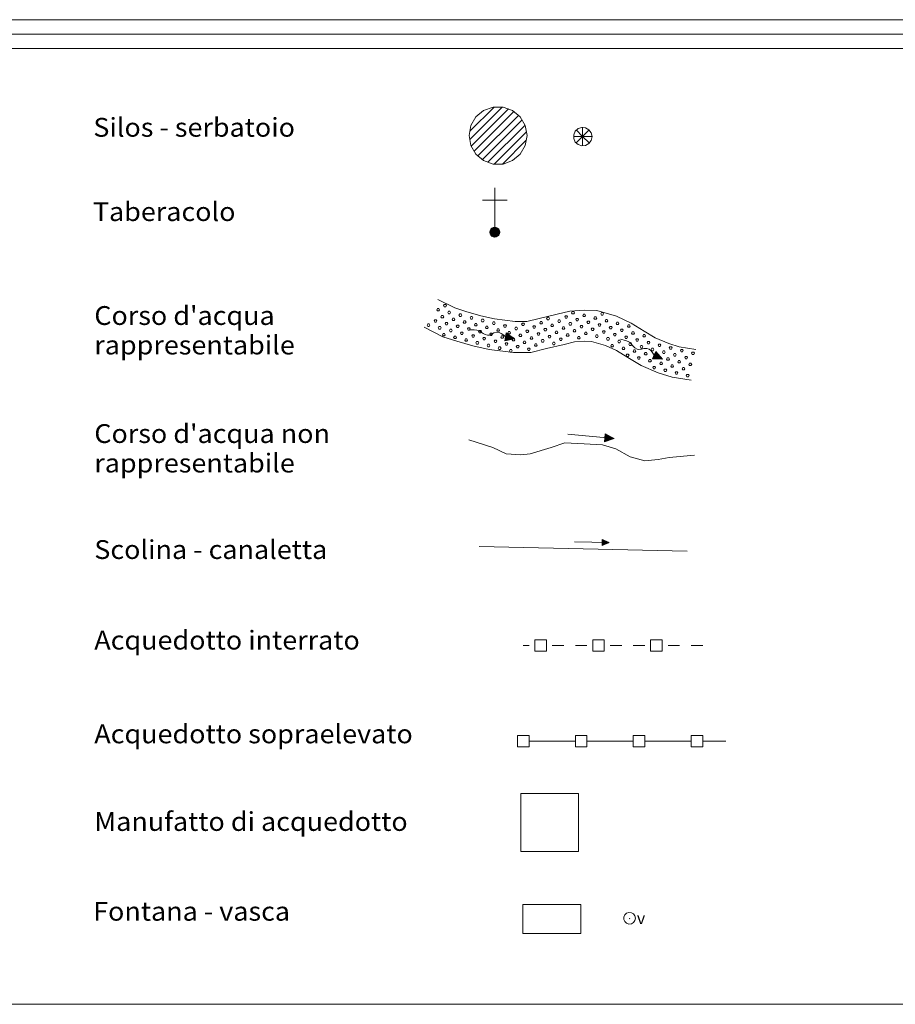
# Model space of a CAD drawing. Extents: x 2583148 to 2587972, y 4502367 to 4505825.
# Drawn here: x 2584589 to 2584967, y 4502367 to 4502792 of the extents above; entities that cross this region are included whole.
import ezdxf

# ---------------------------------------------------------------- set-up
doc = ezdxf.new("R2010")
doc.units = 0
doc.header["$LTSCALE"] = 5
doc.header["$MEASUREMENT"] = 0
doc.linetypes.add('307', pattern=[5, -1, 1, -1, 1, -1])
for name, color, linetype in [('21800000', 2, 'Continuous'), ('21810000', 1, 'Continuous'), ('21900000', 1, 'Continuous'), ('30100000', 4, 'Continuous'), ('30110000', 2, 'Continuous'), ('30200000', 1, 'Continuous'), ('30210000', 2, 'Continuous'), ('30300000', 1, 'Continuous'), ('30310000', 2, 'Continuous'), ('30700000', 1, '307'), ('30800000', 1, 'Continuous'), ('30900000', 2, 'Continuous'), ('31000000', 2, 'Continuous'), ('31010000', 1, 'Continuous'), ('A0180000', 2, 'Continuous'), ('C1', 1, 'Continuous'), ('C2180000', 1, 'Continuous'), ('C301A000', 16, 'Continuous'), ('C4', 8, 'Continuous')]:
    doc.layers.add(name, color=color, linetype=linetype)
doc.styles.add('SIMPLEX', font='simplex.shx', dxfattribs={"width": 1.05})
doc.styles.get("Standard").update_dxf_attribs({"font": 'romans.shx'})

msp = doc.modelspace()

# ---------------------------------------------------------------- linework, layer by layer
at = {"layer": '21800000', "linetype": 'Continuous', "lineweight": 0, "flags": 128}
msp.add_lwpolyline([(2584783.47, 4502742), (2584784.22, 4502746.28), (2584786.39, 4502750.03), (2584789.72, 4502752.82), (2584793.8, 4502754.31), (2584798.14, 4502754.31), (2584802.22, 4502752.82), (2584805.54, 4502750.03), (2584807.71, 4502746.28), (2584808.47, 4502742), (2584807.71, 4502737.72), (2584805.54, 4502733.96), (2584802.22, 4502731.18), (2584798.14, 4502729.69), (2584793.8, 4502729.69), (2584789.72, 4502731.18), (2584786.39, 4502733.96), (2584784.22, 4502737.72)], close=True, dxfattribs=at)
at = {"layer": '21810000', "linetype": 'Continuous', "lineweight": 0, "flags": 128}
for points in [[(2584836.5, 4502741.55), (2584836.16, 4502743.17), (2584835.18, 4502744.52), (2584833.74, 4502745.34), (2584832.09, 4502745.52), (2584830.51, 4502745), (2584829.27, 4502743.89), (2584828.6, 4502742.37), (2584828.6, 4502740.71), (2584829.27, 4502739.19), (2584830.51, 4502738.09), (2584832.09, 4502737.57), (2584833.74, 4502737.75), (2584835.18, 4502738.57), (2584836.16, 4502739.92), (2584836.5, 4502741.55)], [(2584832.47, 4502741.61), (2584829.64, 4502744.43)], [(2584832.47, 4502741.61), (2584832.47, 4502745.61)], [(2584832.47, 4502741.61), (2584835.29, 4502744.43)], [(2584832.47, 4502741.61), (2584828.47, 4502741.61)], [(2584832.47, 4502741.61), (2584829.64, 4502738.78)], [(2584832.47, 4502741.61), (2584835.29, 4502738.78)], [(2584832.47, 4502741.61), (2584832.47, 4502737.6)], [(2584832.47, 4502741.61), (2584836.47, 4502741.61)]]:
    msp.add_lwpolyline(points, dxfattribs=at)
at = {"layer": '21900000', "linetype": 'Continuous', "lineweight": 0, "flags": 128}
for points in [[(2584794.52, 4502698.16), (2584794.52, 4502719.49)], [(2584789.19, 4502714.16), (2584794.52, 4502714.16)], [(2584794.52, 4502714.16), (2584799.85, 4502714.16)], [(2584796.65, 4502700.29), (2584796.55, 4502700.95), (2584796.25, 4502701.55), (2584795.78, 4502702.02), (2584795.18, 4502702.32), (2584794.52, 4502702.43), (2584793.86, 4502702.32), (2584793.26, 4502702.02), (2584792.79, 4502701.55), (2584792.49, 4502700.95), (2584792.39, 4502700.29), (2584792.49, 4502699.63), (2584792.79, 4502699.03), (2584793.26, 4502698.57), (2584793.86, 4502698.27), (2584794.52, 4502698.16), (2584795.18, 4502698.27), (2584795.78, 4502698.57), (2584796.25, 4502699.03), (2584796.55, 4502699.63), (2584796.65, 4502700.29)], [(2584792.39, 4502700.29), (2584794.52, 4502700.29), (2584796.01, 4502698.81), (2584795.78, 4502702.02), (2584793.26, 4502698.57), (2584793.26, 4502702.02), (2584794.52, 4502700.29), (2584795.33, 4502698.34), (2584793.86, 4502698.27), (2584793.86, 4502702.32), (2584795.18, 4502702.32), (2584795.47, 4502698.41), (2584796.25, 4502701.55), (2584792.79, 4502701.55), (2584792.79, 4502699.03), (2584796.25, 4502699.03), (2584796.44, 4502701.16), (2584792.49, 4502700.95), (2584795.18, 4502698.27), (2584793.03, 4502698.81), (2584794.33, 4502702.32), (2584796.25, 4502699.03), (2584795.05, 4502700.29), (2584796.08, 4502701.71), (2584794.63, 4502701.8), (2584793.47, 4502698.46), (2584792.49, 4502699.63), (2584793.06, 4502701.81), (2584795.33, 4502698.34), (2584795.46, 4502702.18), (2584793.54, 4502702.16), (2584794.52, 4502700.6), (2584795.78, 4502698.57), (2584792.57, 4502699.94), (2584796.58, 4502699.82), (2584792.43, 4502700.56), (2584796.59, 4502700.71), (2584793.68, 4502698.36), (2584795.18, 4502702.32), (2584794.32, 4502698.19), (2584796.25, 4502701.55)], [(2584792.72, 4502699.36), (2584796.46, 4502699.46), (2584793.7, 4502702.16), (2584793.12, 4502699.05), (2584794.55, 4502699.42), (2584795.88, 4502700.91), (2584792.91, 4502701.23), (2584795.33, 4502698.34), (2584796.55, 4502700.95), (2584796.55, 4502699.63), (2584794.7, 4502702.32), (2584792.79, 4502699.03), (2584792.62, 4502701.2), (2584794.32, 4502698.19), (2584796.44, 4502701.16), (2584794.87, 4502698.21), (2584792.91, 4502701.23)], [(2584796.65, 4502700.29), (2584794.52, 4502700.29)]]:
    msp.add_lwpolyline(points, dxfattribs=at)
at = {"layer": '30100000', "linetype": 'Continuous', "lineweight": 0, "flags": 128}
for points in [[(2584770.02, 4502671.22), (2584777.26, 4502667.59), (2584782.09, 4502666), (2584788.47, 4502664.18), (2584794.39, 4502662.82), (2584803.39, 4502661.69), (2584808.44, 4502661.69), (2584813.71, 4502663.05), (2584821.4, 4502664.86), (2584826.88, 4502666.23), (2584833.25, 4502666.68), (2584838.52, 4502666.46), (2584847.08, 4502663.96), (2584853.45, 4502661.01), (2584858.95, 4502657.61), (2584863.77, 4502654.66), (2584869.7, 4502652.17), (2584874.1, 4502650.81), (2584881.34, 4502649.68)], [(2584764.02, 4502659.25), (2584772.14, 4502655.18), (2584778.17, 4502653.19), (2584785.13, 4502651.21), (2584792.05, 4502649.62), (2584802.55, 4502648.3), (2584810.14, 4502648.3), (2584816.93, 4502650.05), (2584824.55, 4502651.85), (2584828.99, 4502652.96), (2584833.44, 4502653.27), (2584836.33, 4502653.15), (2584842.37, 4502651.38), (2584847.09, 4502649.2), (2584851.92, 4502646.2), (2584857.65, 4502642.7), (2584865.12, 4502639.57), (2584871.07, 4502637.73), (2584879.26, 4502636.45)]]:
    msp.add_lwpolyline(points, dxfattribs=at)
at = {"layer": '30110000', "linetype": 'Continuous', "lineweight": 0, "flags": 128}
for points in [[(2584803.11, 4502654.3), (2584799.27, 4502655.07), (2584798.04, 4502656.07), (2584797.34, 4502656.61), (2584796.42, 4502657.01), (2584795.38, 4502657.09), (2584794.15, 4502656.79), (2584793.28, 4502656.19), (2584792.26, 4502655.81), (2584791.43, 4502655.77), (2584790.37, 4502656.1), (2584789.46, 4502656.55), (2584788.65, 4502657.19), (2584787.83, 4502657.74), (2584786.86, 4502658.05), (2584785.7, 4502658.11), (2584783.47, 4502658.11)], [(2584799.51, 4502656.78), (2584798.85, 4502653.34)], [(2584799.51, 4502656.78), (2584803.11, 4502654.3), (2584798.85, 4502653.34)], [(2584798.88, 4502653.46), (2584803.11, 4502654.3), (2584798.9, 4502653.61), (2584803, 4502654.28), (2584798.93, 4502653.76), (2584803, 4502654.28), (2584798.96, 4502653.92), (2584802.81, 4502654.35), (2584798.99, 4502654.06), (2584802.55, 4502654.4), (2584799.01, 4502654.19), (2584802.3, 4502654.45), (2584799.04, 4502654.35), (2584802.03, 4502654.5), (2584799.08, 4502654.53), (2584801.71, 4502654.56), (2584799.11, 4502654.68), (2584801.32, 4502654.63), (2584799.13, 4502654.8), (2584800.73, 4502654.74), (2584799.16, 4502654.95), (2584798.98, 4502653.34), (2584799.31, 4502655.01), (2584799.1, 4502653.37), (2584799.46, 4502654.98), (2584799.23, 4502653.4), (2584799.57, 4502654.96), (2584799.35, 4502653.43), (2584799.69, 4502654.94), (2584799.5, 4502653.46), (2584799.81, 4502654.86), (2584799.65, 4502653.5), (2584799.92, 4502654.85), (2584799.79, 4502653.53), (2584800.03, 4502654.83), (2584799.92, 4502653.56), (2584800.14, 4502654.82), (2584800.04, 4502653.59), (2584800.29, 4502654.8), (2584800.17, 4502653.62), (2584800.4, 4502654.79), (2584800.31, 4502653.65), (2584800.53, 4502654.77), (2584800.44, 4502653.68), (2584800.73, 4502654.74), (2584800.59, 4502653.8), (2584800.84, 4502654.67), (2584800.73, 4502653.75), (2584801, 4502654.65), (2584800.9, 4502653.79), (2584801.16, 4502654.64), (2584801.12, 4502653.91), (2584801.32, 4502654.63), (2584801.26, 4502653.94), (2584801.47, 4502654.57), (2584801.44, 4502653.97), (2584801.61, 4502654.56), (2584801.58, 4502654), (2584801.71, 4502654.56), (2584801.73, 4502654.03), (2584801.88, 4502654.5), (2584802.04, 4502654.12), (2584802.03, 4502654.5), (2584802.22, 4502654.15), (2584802.3, 4502654.45), (2584802.43, 4502654.19), (2584802.96, 4502654.4), (2584802.39, 4502654.27), (2584802.96, 4502654.4), (2584802.94, 4502654.33), (2584802.39, 4502654.27), (2584801.79, 4502654.22)], [(2584799.49, 4502656.63), (2584803.11, 4502654.3), (2584799.46, 4502656.48), (2584803.01, 4502654.35), (2584799.43, 4502656.33), (2584803.01, 4502654.35), (2584799.4, 4502656.17), (2584802.81, 4502654.35), (2584799.37, 4502656.04), (2584802.55, 4502654.4), (2584799.34, 4502655.9), (2584802.3, 4502654.45), (2584799.31, 4502655.74), (2584802.03, 4502654.51), (2584799.28, 4502655.56), (2584801.71, 4502654.57), (2584799.25, 4502655.42), (2584801.33, 4502654.64), (2584799.23, 4502655.29), (2584800.73, 4502654.76), (2584799.2, 4502655.15), (2584799.62, 4502656.7), (2584799.32, 4502655.03), (2584799.73, 4502656.63), (2584799.47, 4502655), (2584799.83, 4502656.56), (2584799.58, 4502654.98), (2584799.94, 4502656.48), (2584799.7, 4502654.96), (2584800.07, 4502656.39), (2584799.84, 4502654.98), (2584800.19, 4502656.31), (2584799.94, 4502654.96), (2584800.31, 4502656.23), (2584800.05, 4502654.93), (2584800.43, 4502656.15), (2584800.16, 4502654.9), (2584800.52, 4502656.08), (2584800.3, 4502654.87), (2584800.63, 4502656), (2584800.41, 4502654.84), (2584800.75, 4502655.93), (2584800.54, 4502654.81), (2584800.86, 4502655.85), (2584800.73, 4502654.76), (2584800.95, 4502655.68), (2584800.86, 4502654.78), (2584801.1, 4502655.68), (2584801.02, 4502654.74), (2584801.25, 4502655.58), (2584801.17, 4502654.69), (2584801.41, 4502655.39), (2584801.33, 4502654.64), (2584801.53, 4502655.31), (2584801.48, 4502654.65), (2584801.68, 4502655.21), (2584801.61, 4502654.6), (2584801.8, 4502655.13), (2584801.71, 4502654.57), (2584801.93, 4502655.05), (2584801.89, 4502654.56), (2584802.18, 4502654.85), (2584802.03, 4502654.51), (2584802.34, 4502654.76), (2584802.3, 4502654.45), (2584802.52, 4502654.64), (2584802.93, 4502654.25), (2584802.46, 4502654.59), (2584802.93, 4502654.25), (2584802.94, 4502654.33), (2584802.46, 4502654.59), (2584801.92, 4502654.85)], [(2584866.93, 4502645.51), (2584863.4, 4502647.21), (2584862.46, 4502648.48), (2584861.91, 4502649.18), (2584861.11, 4502649.78), (2584860.12, 4502650.12), (2584858.86, 4502650.13), (2584857.86, 4502649.76), (2584856.78, 4502649.64), (2584855.98, 4502649.81), (2584855.03, 4502650.39), (2584854.25, 4502651.04), (2584853.62, 4502651.86), (2584852.97, 4502652.6), (2584852.1, 4502653.14), (2584850.99, 4502653.49), (2584848.83, 4502654.03)], [(2584864.06, 4502648.8), (2584862.57, 4502645.63)], [(2584864.06, 4502648.8), (2584866.93, 4502645.51), (2584862.57, 4502645.63)], [(2584862.63, 4502645.74), (2584866.93, 4502645.51), (2584862.68, 4502645.88), (2584866.82, 4502645.52), (2584862.75, 4502646.02), (2584866.82, 4502645.52), (2584862.82, 4502646.17), (2584866.65, 4502645.64), (2584862.88, 4502646.29), (2584866.41, 4502645.75), (2584862.93, 4502646.42), (2584866.19, 4502645.86), (2584863, 4502646.57), (2584865.93, 4502645.98), (2584863.08, 4502646.73), (2584865.64, 4502646.11), (2584863.14, 4502646.86), (2584865.28, 4502646.28), (2584863.2, 4502646.98), (2584864.73, 4502646.53), (2584863.26, 4502647.11), (2584862.69, 4502645.6), (2584863.43, 4502647.13), (2584862.82, 4502645.6), (2584863.56, 4502647.07), (2584862.95, 4502645.6), (2584863.67, 4502647.02), (2584863.07, 4502645.6), (2584863.78, 4502646.98), (2584863.23, 4502645.59), (2584863.88, 4502646.87), (2584863.38, 4502645.59), (2584863.98, 4502646.83), (2584863.52, 4502645.59), (2584864.08, 4502646.79), (2584863.67, 4502645.59), (2584864.19, 4502646.75), (2584863.79, 4502645.58), (2584864.32, 4502646.69), (2584863.92, 4502645.58), (2584864.43, 4502646.65), (2584864.06, 4502645.58), (2584864.55, 4502646.6), (2584864.19, 4502645.58), (2584864.73, 4502646.53), (2584864.37, 4502645.65), (2584864.82, 4502646.43), (2584864.49, 4502645.57), (2584864.98, 4502646.38), (2584864.67, 4502645.56), (2584865.13, 4502646.33), (2584864.91, 4502645.62), (2584865.28, 4502646.28), (2584865.06, 4502645.62), (2584865.41, 4502646.18), (2584865.23, 4502645.61), (2584865.54, 4502646.14), (2584865.38, 4502645.6), (2584865.64, 4502646.11), (2584865.53, 4502645.59), (2584865.79, 4502646.01), (2584865.85, 4502645.61), (2584865.93, 4502645.98), (2584866.04, 4502645.59), (2584866.19, 4502645.86), (2584866.25, 4502645.57), (2584866.81, 4502645.65), (2584866.23, 4502645.66), (2584866.81, 4502645.65), (2584866.78, 4502645.59), (2584866.23, 4502645.66), (2584865.64, 4502645.76)], [(2584863.99, 4502648.66), (2584866.93, 4502645.51), (2584863.93, 4502648.53), (2584866.85, 4502645.6), (2584863.86, 4502648.39), (2584866.85, 4502645.6), (2584863.79, 4502648.24), (2584866.65, 4502645.64), (2584863.73, 4502648.12), (2584866.41, 4502645.76), (2584863.68, 4502648), (2584866.19, 4502645.86), (2584863.61, 4502647.85), (2584865.93, 4502645.98), (2584863.53, 4502647.68), (2584865.64, 4502646.12), (2584863.47, 4502647.55), (2584865.29, 4502646.29), (2584863.41, 4502647.43), (2584864.74, 4502646.54), (2584863.35, 4502647.3), (2584864.14, 4502648.7), (2584863.44, 4502647.16), (2584864.23, 4502648.61), (2584863.57, 4502647.09), (2584864.31, 4502648.51), (2584863.68, 4502647.04), (2584864.4, 4502648.41), (2584863.79, 4502646.99), (2584864.5, 4502648.29), (2584863.93, 4502646.98), (2584864.6, 4502648.18), (2584864.02, 4502646.93), (2584864.69, 4502648.08), (2584864.12, 4502646.88), (2584864.78, 4502647.97), (2584864.22, 4502646.83), (2584864.86, 4502647.87), (2584864.35, 4502646.75), (2584864.95, 4502647.78), (2584864.45, 4502646.7), (2584865.04, 4502647.67), (2584864.56, 4502646.64), (2584865.13, 4502647.57), (2584864.74, 4502646.54), (2584865.18, 4502647.39), (2584864.87, 4502646.54), (2584865.33, 4502647.35), (2584865.01, 4502646.45), (2584865.44, 4502647.21), (2584865.15, 4502646.38), (2584865.55, 4502646.99), (2584865.29, 4502646.29), (2584865.65, 4502646.88), (2584865.44, 4502646.25), (2584865.77, 4502646.75), (2584865.56, 4502646.18), (2584865.87, 4502646.65), (2584865.64, 4502646.12), (2584865.98, 4502646.54), (2584865.81, 4502646.07), (2584866.17, 4502646.28), (2584865.93, 4502645.98), (2584866.3, 4502646.15), (2584866.19, 4502645.86), (2584866.45, 4502645.99), (2584866.75, 4502645.52), (2584866.37, 4502645.95), (2584866.75, 4502645.52), (2584866.78, 4502645.59), (2584866.37, 4502645.95), (2584865.91, 4502646.35)]]:
    msp.add_lwpolyline(points, dxfattribs=at)
at = {"layer": '30200000', "linetype": 'Continuous', "lineweight": 0, "flags": 128}
msp.add_lwpolyline([(2584783.31, 4502610.65), (2584793.64, 4502607.32), (2584799.45, 4502604.64), (2584805.82, 4502604.14), (2584809.78, 4502604.64), (2584818.81, 4502607.32), (2584824.71, 4502609.31), (2584833.11, 4502608.97), (2584841.01, 4502608.47), (2584846.83, 4502606.8), (2584853.04, 4502603.31), (2584859.25, 4502601.64), (2584865.06, 4502602.14), (2584869.74, 4502602.96), (2584880.79, 4502603.98)], dxfattribs=at)
at = {"layer": '30210000', "linetype": 'Continuous', "lineweight": 0, "flags": 128}
for points in [[(2584846, 4502611.19), (2584826.09, 4502613.06)], [(2584842.18, 4502613.31), (2584841.85, 4502609.82)], [(2584842.18, 4502613.31), (2584846, 4502611.19), (2584841.85, 4502609.82)], [(2584841.87, 4502609.95), (2584846, 4502611.19), (2584841.88, 4502610.1), (2584845.89, 4502611.16), (2584841.89, 4502610.24), (2584845.89, 4502611.16), (2584841.91, 4502610.41), (2584845.7, 4502611.22), (2584841.92, 4502610.55), (2584845.43, 4502611.24), (2584841.93, 4502610.68), (2584845.18, 4502611.26), (2584841.95, 4502610.85), (2584844.9, 4502611.29), (2584841.97, 4502611.03), (2584844.58, 4502611.31), (2584841.98, 4502611.18), (2584844.19, 4502611.35), (2584841.99, 4502611.3), (2584843.59, 4502611.4), (2584842.01, 4502611.45), (2584841.98, 4502609.83), (2584842.15, 4502611.53), (2584842.1, 4502609.88), (2584842.3, 4502611.51), (2584842.23, 4502609.92), (2584842.42, 4502611.5), (2584842.34, 4502609.96), (2584842.54, 4502611.49), (2584842.49, 4502610.01), (2584842.67, 4502611.43), (2584842.63, 4502610.06), (2584842.77, 4502611.43), (2584842.77, 4502610.1), (2584842.89, 4502611.42), (2584842.9, 4502610.15), (2584843, 4502611.42), (2584843.02, 4502610.19), (2584843.15, 4502611.41), (2584843.14, 4502610.23), (2584843.26, 4502611.41), (2584843.28, 4502610.28), (2584843.39, 4502611.4), (2584843.4, 4502610.32), (2584843.59, 4502611.4), (2584843.54, 4502610.45), (2584843.7, 4502611.34), (2584843.69, 4502610.41), (2584843.87, 4502611.34), (2584843.85, 4502610.47), (2584844.03, 4502611.34), (2584844.06, 4502610.61), (2584844.19, 4502611.35), (2584844.2, 4502610.65), (2584844.34, 4502611.3), (2584844.37, 4502610.7), (2584844.48, 4502611.31), (2584844.51, 4502610.74), (2584844.58, 4502611.31), (2584844.66, 4502610.79), (2584844.76, 4502611.27), (2584844.95, 4502610.91), (2584844.9, 4502611.29), (2584845.13, 4502610.96), (2584845.18, 4502611.26), (2584845.34, 4502611.02), (2584845.84, 4502611.27), (2584845.29, 4502611.09), (2584845.84, 4502611.27), (2584845.83, 4502611.21), (2584845.29, 4502611.09), (2584844.7, 4502610.98)], [(2584842.17, 4502613.16), (2584846, 4502611.19), (2584842.15, 4502613.01), (2584845.9, 4502611.24), (2584842.14, 4502612.86), (2584845.9, 4502611.24), (2584842.12, 4502612.69), (2584845.7, 4502611.22), (2584842.11, 4502612.55), (2584845.43, 4502611.24), (2584842.1, 4502612.42), (2584845.18, 4502611.27), (2584842.08, 4502612.26), (2584844.9, 4502611.29), (2584842.06, 4502612.07), (2584844.58, 4502611.32), (2584842.05, 4502611.93), (2584844.19, 4502611.36), (2584842.04, 4502611.8), (2584843.59, 4502611.42), (2584842.03, 4502611.65), (2584842.3, 4502613.25), (2584842.16, 4502611.55), (2584842.41, 4502613.18), (2584842.31, 4502611.54), (2584842.52, 4502613.12), (2584842.42, 4502611.53), (2584842.63, 4502613.05), (2584842.54, 4502611.51), (2584842.77, 4502612.98), (2584842.68, 4502611.55), (2584842.9, 4502612.91), (2584842.78, 4502611.54), (2584843.03, 4502612.84), (2584842.9, 4502611.52), (2584843.15, 4502612.77), (2584843.01, 4502611.51), (2584843.25, 4502612.71), (2584843.15, 4502611.48), (2584843.37, 4502612.65), (2584843.26, 4502611.47), (2584843.49, 4502612.58), (2584843.39, 4502611.44), (2584843.61, 4502612.51), (2584843.59, 4502611.42), (2584843.72, 4502612.36), (2584843.71, 4502611.45), (2584843.87, 4502612.37), (2584843.88, 4502611.42), (2584844.02, 4502612.28), (2584844.03, 4502611.39), (2584844.2, 4502612.11), (2584844.19, 4502611.36), (2584844.33, 4502612.04), (2584844.35, 4502611.38), (2584844.49, 4502611.96), (2584844.48, 4502611.35), (2584844.62, 4502611.9), (2584844.58, 4502611.32), (2584844.75, 4502611.83), (2584844.76, 4502611.33), (2584845.02, 4502611.65), (2584844.9, 4502611.29), (2584845.19, 4502611.57), (2584845.18, 4502611.27), (2584845.38, 4502611.48), (2584845.83, 4502611.13), (2584845.32, 4502611.41), (2584845.83, 4502611.13), (2584845.83, 4502611.21), (2584845.32, 4502611.41), (2584844.76, 4502611.63)]]:
    msp.add_lwpolyline(points, dxfattribs=at)
at = {"layer": '30300000', "linetype": 'Continuous', "lineweight": 0, "flags": 128}
msp.add_lwpolyline([(2584787.83, 4502564.64), (2584877.57, 4502562.63)], dxfattribs=at)
at = {"layer": '30310000', "linetype": 'Continuous', "lineweight": 0, "flags": 128}
for points in [[(2584843.91, 4502566.28), (2584828.91, 4502566.65)], [(2584840.94, 4502567.67), (2584840.88, 4502565.04)], [(2584840.94, 4502567.67), (2584843.91, 4502566.28), (2584840.88, 4502565.04)], [(2584840.89, 4502565.14), (2584843.91, 4502566.28), (2584840.88, 4502565.25), (2584843.83, 4502566.25), (2584840.88, 4502565.36), (2584843.83, 4502566.25), (2584840.89, 4502565.49), (2584843.68, 4502566.29), (2584840.89, 4502565.59), (2584843.48, 4502566.29), (2584840.89, 4502565.69), (2584843.29, 4502566.29), (2584840.9, 4502565.82), (2584843.08, 4502566.3), (2584840.9, 4502565.95), (2584842.84, 4502566.3), (2584840.9, 4502566.06), (2584842.55, 4502566.31), (2584840.9, 4502566.16), (2584842.09, 4502566.31), (2584840.91, 4502566.27), (2584840.97, 4502565.06), (2584841.01, 4502566.33), (2584841.06, 4502565.1), (2584841.13, 4502566.33), (2584841.15, 4502565.14), (2584841.21, 4502566.33), (2584841.24, 4502565.17), (2584841.3, 4502566.33), (2584841.34, 4502565.22), (2584841.4, 4502566.29), (2584841.45, 4502565.26), (2584841.48, 4502566.29), (2584841.55, 4502565.3), (2584841.57, 4502566.29), (2584841.65, 4502565.34), (2584841.65, 4502566.3), (2584841.73, 4502565.38), (2584841.76, 4502566.3), (2584841.82, 4502565.41), (2584841.85, 4502566.31), (2584841.92, 4502565.46), (2584841.94, 4502566.31), (2584842.01, 4502565.49), (2584842.09, 4502566.31), (2584842.11, 4502565.6), (2584842.18, 4502566.27), (2584842.22, 4502565.58), (2584842.31, 4502566.28), (2584842.34, 4502565.63), (2584842.42, 4502566.29), (2584842.49, 4502565.75), (2584842.55, 4502566.31), (2584842.59, 4502565.78), (2584842.66, 4502566.28), (2584842.72, 4502565.83), (2584842.76, 4502566.29), (2584842.82, 4502565.87), (2584842.84, 4502566.3), (2584842.92, 4502565.91), (2584842.97, 4502566.28), (2584843.14, 4502566.02), (2584843.08, 4502566.3), (2584843.27, 4502566.06), (2584843.29, 4502566.29), (2584843.42, 4502566.12), (2584843.79, 4502566.34), (2584843.38, 4502566.17), (2584843.79, 4502566.34), (2584843.78, 4502566.28), (2584843.38, 4502566.17), (2584842.95, 4502566.06)], [(2584840.94, 4502567.55), (2584843.91, 4502566.28), (2584840.94, 4502567.44), (2584843.83, 4502566.31), (2584840.93, 4502567.33), (2584843.83, 4502566.31), (2584840.93, 4502567.21), (2584843.68, 4502566.29), (2584840.93, 4502567.1), (2584843.48, 4502566.29), (2584840.93, 4502567), (2584843.29, 4502566.3), (2584840.92, 4502566.88), (2584843.08, 4502566.3), (2584840.92, 4502566.74), (2584842.84, 4502566.31), (2584840.92, 4502566.63), (2584842.55, 4502566.31), (2584840.91, 4502566.53), (2584842.09, 4502566.33), (2584840.91, 4502566.42), (2584841.03, 4502567.63), (2584841.01, 4502566.35), (2584841.12, 4502567.59), (2584841.13, 4502566.35), (2584841.21, 4502567.54), (2584841.21, 4502566.35), (2584841.29, 4502567.5), (2584841.3, 4502566.35), (2584841.4, 4502567.45), (2584841.41, 4502566.38), (2584841.5, 4502567.41), (2584841.48, 4502566.37), (2584841.6, 4502567.36), (2584841.57, 4502566.37), (2584841.69, 4502567.31), (2584841.65, 4502566.36), (2584841.78, 4502567.27), (2584841.76, 4502566.35), (2584841.87, 4502567.24), (2584841.85, 4502566.35), (2584841.96, 4502567.19), (2584841.94, 4502566.34), (2584842.05, 4502567.15), (2584842.09, 4502566.33), (2584842.14, 4502567.04), (2584842.18, 4502566.36), (2584842.25, 4502567.05), (2584842.31, 4502566.35), (2584842.37, 4502567), (2584842.42, 4502566.33), (2584842.52, 4502566.88), (2584842.55, 4502566.31), (2584842.62, 4502566.83), (2584842.66, 4502566.34), (2584842.74, 4502566.78), (2584842.77, 4502566.32), (2584842.84, 4502566.74), (2584842.84, 4502566.31), (2584842.94, 4502566.69), (2584842.98, 4502566.32), (2584843.15, 4502566.58), (2584843.08, 4502566.3), (2584843.28, 4502566.52), (2584843.29, 4502566.3), (2584843.43, 4502566.46), (2584843.78, 4502566.23), (2584843.39, 4502566.41), (2584843.78, 4502566.23), (2584843.78, 4502566.28), (2584843.39, 4502566.41), (2584842.96, 4502566.54)]]:
    msp.add_lwpolyline(points, dxfattribs=at)
at = {"layer": '30700000', "linetype": 'Continuous', "lineweight": 0, "flags": 128}
for points in [[(2584811.81, 4502519.39), (2584811.81, 4502524.39), (2584816.81, 4502524.39), (2584816.81, 4502519.39), (2584811.81, 4502519.39)], [(2584836.81, 4502519.39), (2584836.81, 4502524.39), (2584841.81, 4502524.39), (2584841.81, 4502519.39), (2584836.81, 4502519.39)], [(2584861.81, 4502519.39), (2584861.81, 4502524.39), (2584866.81, 4502524.39), (2584866.81, 4502519.39), (2584861.81, 4502519.39)], [(2584809.31, 4502521.89), (2584806.81, 4502521.89)], [(2584824.31, 4502521.89), (2584819.31, 4502521.89)], [(2584834.31, 4502521.89), (2584829.31, 4502521.89)], [(2584849.31, 4502521.89), (2584844.31, 4502521.89)], [(2584859.31, 4502521.89), (2584854.31, 4502521.89)], [(2584874.31, 4502521.89), (2584869.31, 4502521.89)], [(2584884.31, 4502521.89), (2584879.31, 4502521.89)]]:
    msp.add_lwpolyline(points, dxfattribs=at)
at = {"layer": '30800000', "linetype": 'Continuous', "lineweight": 0, "flags": 128}
for points in [[(2584809.31, 4502483.08), (2584809.31, 4502478.08), (2584804.31, 4502478.08), (2584804.31, 4502483.08), (2584809.31, 4502483.08)], [(2584809.31, 4502480.58), (2584829.31, 4502480.58)], [(2584834.31, 4502483.08), (2584834.31, 4502478.08), (2584829.31, 4502478.08), (2584829.31, 4502483.08), (2584834.31, 4502483.08)], [(2584834.31, 4502480.58), (2584854.31, 4502480.58)], [(2584859.31, 4502483.08), (2584859.31, 4502478.08), (2584854.31, 4502478.08), (2584854.31, 4502483.08), (2584859.31, 4502483.08)], [(2584859.31, 4502480.58), (2584879.31, 4502480.58)], [(2584884.31, 4502483.08), (2584884.31, 4502478.08), (2584879.31, 4502478.08), (2584879.31, 4502483.08), (2584884.31, 4502483.08)], [(2584884.31, 4502480.58), (2584894.31, 4502480.58)]]:
    msp.add_lwpolyline(points, dxfattribs=at)
at = {"layer": '30900000', "linetype": 'Continuous', "lineweight": 0, "flags": 128}
msp.add_lwpolyline([(2584805.71, 4502457.94), (2584805.71, 4502432.94), (2584830.71, 4502432.94), (2584830.71, 4502457.94)], close=True, dxfattribs=at)
at = {"layer": '31000000', "linetype": 'Continuous', "lineweight": 0, "flags": 128}
msp.add_lwpolyline([(2584806.71, 4502410.11), (2584806.71, 4502397.61), (2584831.71, 4502397.61), (2584831.71, 4502410.11)], close=True, dxfattribs=at)
at = {"layer": '31010000', "linetype": 'Continuous', "lineweight": 0, "flags": 128}
for points in [[(2584855.22, 4502404.15), (2584855, 4502405.17), (2584854.39, 4502406.01), (2584853.49, 4502406.53), (2584852.45, 4502406.64), (2584851.46, 4502406.32), (2584850.68, 4502405.62), (2584850.26, 4502404.67), (2584850.26, 4502403.63), (2584850.68, 4502402.68), (2584851.46, 4502401.98), (2584852.45, 4502401.66), (2584853.49, 4502401.76), (2584854.39, 4502402.29), (2584855, 4502403.13), (2584855.22, 4502404.15)], [(2584852.77, 4502404), (2584852.77, 4502404.02), (2584852.76, 4502404.03), (2584852.75, 4502404.04), (2584852.73, 4502404.04), (2584852.71, 4502404.03), (2584852.7, 4502404.02), (2584852.69, 4502404.01), (2584852.69, 4502403.99), (2584852.7, 4502403.98), (2584852.71, 4502403.97), (2584852.73, 4502403.96), (2584852.75, 4502403.96), (2584852.76, 4502403.97), (2584852.77, 4502403.98), (2584852.77, 4502404)]]:
    msp.add_lwpolyline(points, dxfattribs=at)
at = {"layer": 'C1', "linetype": 'Continuous', "lineweight": 0}
for p, q in [((2583254, 4502792), (2586909.2, 4502792)), ((2583241.5, 4502779.5), (2586921.7, 4502779.5)), ((2583147.75, 4502367), (2587971.7, 4502367))]:
    msp.add_line(p, q, dxfattribs=at)
at = {"layer": 'C2180000', "linetype": 'Continuous', "lineweight": 0, "flags": 128}
for points in [[(2584783.76, 4502740.34), (2584797.73, 4502754.31)], [(2584783.81, 4502743.92), (2584794.2, 4502754.31)], [(2584784.39, 4502737.43), (2584800.43, 4502753.47)], [(2584785.69, 4502735.19), (2584802.82, 4502752.32)], [(2584787.26, 4502733.23), (2584804.74, 4502750.71)], [(2584789.19, 4502731.62), (2584806.3, 4502748.73)], [(2584791.59, 4502730.49), (2584807.59, 4502746.49)], [(2584794.33, 4502729.69), (2584808.19, 4502743.55)], [(2584797.86, 4502729.69), (2584808.1, 4502739.93)]]:
    msp.add_lwpolyline(points, dxfattribs=at)
at = {"layer": 'C301A000', "linetype": 'Continuous', "lineweight": 0, "flags": 128}
for points in [[(2584770.66, 4502666.78), (2584770.36, 4502667.3), (2584769.76, 4502667.3), (2584769.46, 4502666.78), (2584769.76, 4502666.26), (2584770.36, 4502666.26), (2584770.66, 4502666.78)], [(2584773.65, 4502668.61), (2584773.35, 4502669.13), (2584772.75, 4502669.13), (2584772.45, 4502668.61), (2584772.75, 4502668.09), (2584773.35, 4502668.09), (2584773.65, 4502668.61)], [(2584772.49, 4502663.79), (2584772.19, 4502664.31), (2584771.59, 4502664.31), (2584771.29, 4502663.79), (2584771.59, 4502663.27), (2584772.19, 4502663.27), (2584772.49, 4502663.79)], [(2584775.48, 4502665.62), (2584775.18, 4502666.14), (2584774.58, 4502666.14), (2584774.28, 4502665.62), (2584774.58, 4502665.1), (2584775.18, 4502665.1), (2584775.48, 4502665.62)], [(2584777.3, 4502662.64), (2584777, 4502663.16), (2584776.4, 4502663.16), (2584776.1, 4502662.64), (2584776.4, 4502662.12), (2584777, 4502662.12), (2584777.3, 4502662.64)], [(2584780.29, 4502664.47), (2584779.99, 4502664.99), (2584779.39, 4502664.99), (2584779.09, 4502664.47), (2584779.39, 4502663.95), (2584779.99, 4502663.95), (2584780.29, 4502664.47)], [(2584785.1, 4502663.31), (2584784.8, 4502663.83), (2584784.2, 4502663.83), (2584783.9, 4502663.31), (2584784.2, 4502662.79), (2584784.8, 4502662.79), (2584785.1, 4502663.31)], [(2584789.91, 4502662.16), (2584789.61, 4502662.68), (2584789.01, 4502662.68), (2584788.71, 4502662.16), (2584789.01, 4502661.64), (2584789.61, 4502661.64), (2584789.91, 4502662.16)], [(2584818.12, 4502663.02), (2584817.82, 4502663.54), (2584817.22, 4502663.54), (2584816.92, 4502663.02), (2584817.22, 4502662.5), (2584817.82, 4502662.5), (2584818.12, 4502663.02)], [(2584825.92, 4502663.69), (2584825.62, 4502664.21), (2584825.02, 4502664.21), (2584824.72, 4502663.69), (2584825.02, 4502663.17), (2584825.62, 4502663.17), (2584825.92, 4502663.69)], [(2584828.9, 4502665.52), (2584828.6, 4502666.04), (2584828, 4502666.04), (2584827.7, 4502665.52), (2584828, 4502665), (2584828.6, 4502665), (2584828.9, 4502665.52)], [(2584830.73, 4502662.54), (2584830.43, 4502663.06), (2584829.83, 4502663.06), (2584829.53, 4502662.54), (2584829.83, 4502662.02), (2584830.43, 4502662.02), (2584830.73, 4502662.54)], [(2584833.71, 4502664.37), (2584833.41, 4502664.89), (2584832.81, 4502664.89), (2584832.51, 4502664.37), (2584832.81, 4502663.85), (2584833.41, 4502663.85), (2584833.71, 4502664.37)], [(2584838.53, 4502663.21), (2584838.23, 4502663.73), (2584837.63, 4502663.73), (2584837.33, 4502663.21), (2584837.63, 4502662.69), (2584838.23, 4502662.69), (2584838.53, 4502663.21)], [(2584841.51, 4502665.04), (2584841.21, 4502665.56), (2584840.61, 4502665.56), (2584840.31, 4502665.04), (2584840.61, 4502664.52), (2584841.21, 4502664.52), (2584841.51, 4502665.04)], [(2584843.34, 4502662.06), (2584843.04, 4502662.58), (2584842.44, 4502662.58), (2584842.14, 4502662.06), (2584842.44, 4502661.54), (2584843.04, 4502661.54), (2584843.34, 4502662.06)], [(2584766.52, 4502660.14), (2584766.22, 4502660.66), (2584765.62, 4502660.66), (2584765.32, 4502660.14), (2584765.62, 4502659.62), (2584766.22, 4502659.62), (2584766.52, 4502660.14)], [(2584769.51, 4502661.96), (2584769.21, 4502662.48), (2584768.61, 4502662.48), (2584768.31, 4502661.96), (2584768.61, 4502661.44), (2584769.21, 4502661.44), (2584769.51, 4502661.96)], [(2584771.34, 4502658.98), (2584771.04, 4502659.5), (2584770.44, 4502659.5), (2584770.14, 4502658.98), (2584770.44, 4502658.46), (2584771.04, 4502658.46), (2584771.34, 4502658.98)], [(2584774.32, 4502660.81), (2584774.02, 4502661.33), (2584773.42, 4502661.33), (2584773.12, 4502660.81), (2584773.42, 4502660.29), (2584774.02, 4502660.29), (2584774.32, 4502660.81)], [(2584776.15, 4502657.83), (2584775.85, 4502658.35), (2584775.25, 4502658.35), (2584774.95, 4502657.83), (2584775.25, 4502657.31), (2584775.85, 4502657.31), (2584776.15, 4502657.83)], [(2584779.13, 4502659.65), (2584778.83, 4502660.17), (2584778.23, 4502660.17), (2584777.93, 4502659.65), (2584778.23, 4502659.13), (2584778.83, 4502659.13), (2584779.13, 4502659.65)], [(2584782.12, 4502661.48), (2584781.82, 4502662), (2584781.22, 4502662), (2584780.92, 4502661.48), (2584781.22, 4502660.96), (2584781.82, 4502660.96), (2584782.12, 4502661.48)], [(2584783.95, 4502658.5), (2584783.65, 4502659.02), (2584783.05, 4502659.02), (2584782.75, 4502658.5), (2584783.05, 4502657.98), (2584783.65, 4502657.98), (2584783.95, 4502658.5)], [(2584786.93, 4502660.33), (2584786.63, 4502660.85), (2584786.03, 4502660.85), (2584785.73, 4502660.33), (2584786.03, 4502659.81), (2584786.63, 4502659.81), (2584786.93, 4502660.33)], [(2584791.74, 4502659.17), (2584791.44, 4502659.69), (2584790.84, 4502659.69), (2584790.54, 4502659.17), (2584790.84, 4502658.65), (2584791.44, 4502658.65), (2584791.74, 4502659.17)], [(2584794.73, 4502661), (2584794.43, 4502661.52), (2584793.83, 4502661.52), (2584793.53, 4502661), (2584793.83, 4502660.48), (2584794.43, 4502660.48), (2584794.73, 4502661)], [(2584796.56, 4502658.02), (2584796.26, 4502658.54), (2584795.66, 4502658.54), (2584795.36, 4502658.02), (2584795.66, 4502657.5), (2584796.26, 4502657.5), (2584796.56, 4502658.02)], [(2584799.54, 4502659.84), (2584799.24, 4502660.36), (2584798.64, 4502660.36), (2584798.34, 4502659.84), (2584798.64, 4502659.32), (2584799.24, 4502659.32), (2584799.54, 4502659.84)], [(2584804.35, 4502658.69), (2584804.05, 4502659.21), (2584803.45, 4502659.21), (2584803.15, 4502658.69), (2584803.45, 4502658.17), (2584804.05, 4502658.17), (2584804.35, 4502658.69)], [(2584807.34, 4502660.52), (2584807.04, 4502661.04), (2584806.44, 4502661.04), (2584806.14, 4502660.52), (2584806.44, 4502660), (2584807.04, 4502660), (2584807.34, 4502660.52)], [(2584812.15, 4502659.36), (2584811.85, 4502659.88), (2584811.25, 4502659.88), (2584810.95, 4502659.36), (2584811.25, 4502658.84), (2584811.85, 4502658.84), (2584812.15, 4502659.36)], [(2584815.13, 4502661.19), (2584814.83, 4502661.71), (2584814.23, 4502661.71), (2584813.93, 4502661.19), (2584814.23, 4502660.67), (2584814.83, 4502660.67), (2584815.13, 4502661.19)], [(2584816.96, 4502658.21), (2584816.66, 4502658.73), (2584816.06, 4502658.73), (2584815.76, 4502658.21), (2584816.06, 4502657.69), (2584816.66, 4502657.69), (2584816.96, 4502658.21)], [(2584819.95, 4502660.04), (2584819.65, 4502660.56), (2584819.05, 4502660.56), (2584818.75, 4502660.04), (2584819.05, 4502659.52), (2584819.65, 4502659.52), (2584819.95, 4502660.04)], [(2584822.93, 4502661.86), (2584822.63, 4502662.38), (2584822.03, 4502662.38), (2584821.73, 4502661.86), (2584822.03, 4502661.34), (2584822.63, 4502661.34), (2584822.93, 4502661.86)], [(2584824.76, 4502658.88), (2584824.46, 4502659.4), (2584823.86, 4502659.4), (2584823.56, 4502658.88), (2584823.86, 4502658.36), (2584824.46, 4502658.36), (2584824.76, 4502658.88)], [(2584827.75, 4502660.71), (2584827.45, 4502661.23), (2584826.85, 4502661.23), (2584826.55, 4502660.71), (2584826.85, 4502660.19), (2584827.45, 4502660.19), (2584827.75, 4502660.71)], [(2584832.56, 4502659.55), (2584832.26, 4502660.07), (2584831.66, 4502660.07), (2584831.36, 4502659.55), (2584831.66, 4502659.03), (2584832.26, 4502659.03), (2584832.56, 4502659.55)], [(2584835.54, 4502661.38), (2584835.24, 4502661.9), (2584834.64, 4502661.9), (2584834.34, 4502661.38), (2584834.64, 4502660.86), (2584835.24, 4502660.86), (2584835.54, 4502661.38)], [(2584837.37, 4502658.4), (2584837.07, 4502658.92), (2584836.47, 4502658.92), (2584836.17, 4502658.4), (2584836.47, 4502657.88), (2584837.07, 4502657.88), (2584837.37, 4502658.4)], [(2584840.36, 4502660.23), (2584840.06, 4502660.75), (2584839.46, 4502660.75), (2584839.16, 4502660.23), (2584839.46, 4502659.71), (2584840.06, 4502659.71), (2584840.36, 4502660.23)], [(2584845.17, 4502659.07), (2584844.87, 4502659.59), (2584844.27, 4502659.59), (2584843.97, 4502659.07), (2584844.27, 4502658.55), (2584844.87, 4502658.55), (2584845.17, 4502659.07)], [(2584848.15, 4502660.9), (2584847.85, 4502661.42), (2584847.25, 4502661.42), (2584846.95, 4502660.9), (2584847.25, 4502660.38), (2584847.85, 4502660.38), (2584848.15, 4502660.9)], [(2584849.98, 4502657.92), (2584849.68, 4502658.44), (2584849.08, 4502658.44), (2584848.78, 4502657.92), (2584849.08, 4502657.4), (2584849.68, 4502657.4), (2584849.98, 4502657.92)], [(2584852.97, 4502659.74), (2584852.67, 4502660.26), (2584852.07, 4502660.26), (2584851.77, 4502659.74), (2584852.07, 4502659.22), (2584852.67, 4502659.22), (2584852.97, 4502659.74)], [(2584773.16, 4502656), (2584772.86, 4502656.52), (2584772.26, 4502656.52), (2584771.96, 4502656), (2584772.26, 4502655.48), (2584772.86, 4502655.48), (2584773.16, 4502656)], [(2584777.98, 4502654.84), (2584777.68, 4502655.36), (2584777.08, 4502655.36), (2584776.78, 4502654.84), (2584777.08, 4502654.32), (2584777.68, 4502654.32), (2584777.98, 4502654.84)], [(2584780.96, 4502656.67), (2584780.66, 4502657.19), (2584780.06, 4502657.19), (2584779.76, 4502656.67), (2584780.06, 4502656.15), (2584780.66, 4502656.15), (2584780.96, 4502656.67)], [(2584782.79, 4502653.69), (2584782.49, 4502654.21), (2584781.89, 4502654.21), (2584781.59, 4502653.69), (2584781.89, 4502653.17), (2584782.49, 4502653.17), (2584782.79, 4502653.69)], [(2584785.77, 4502655.51), (2584785.47, 4502656.03), (2584784.87, 4502656.03), (2584784.57, 4502655.51), (2584784.87, 4502654.99), (2584785.47, 4502654.99), (2584785.77, 4502655.51)], [(2584788.76, 4502657.34), (2584788.46, 4502657.86), (2584787.86, 4502657.86), (2584787.56, 4502657.34), (2584787.86, 4502656.82), (2584788.46, 4502656.82), (2584788.76, 4502657.34)], [(2584790.59, 4502654.36), (2584790.29, 4502654.88), (2584789.69, 4502654.88), (2584789.39, 4502654.36), (2584789.69, 4502653.84), (2584790.29, 4502653.84), (2584790.59, 4502654.36)], [(2584793.57, 4502656.19), (2584793.27, 4502656.71), (2584792.67, 4502656.71), (2584792.37, 4502656.19), (2584792.67, 4502655.67), (2584793.27, 4502655.67), (2584793.57, 4502656.19)], [(2584798.38, 4502655.03), (2584798.08, 4502655.55), (2584797.48, 4502655.55), (2584797.18, 4502655.03), (2584797.48, 4502654.51), (2584798.08, 4502654.51), (2584798.38, 4502655.03)], [(2584801.37, 4502656.86), (2584801.07, 4502657.38), (2584800.47, 4502657.38), (2584800.17, 4502656.86), (2584800.47, 4502656.34), (2584801.07, 4502656.34), (2584801.37, 4502656.86)], [(2584803.2, 4502653.88), (2584802.9, 4502654.4), (2584802.3, 4502654.4), (2584802, 4502653.88), (2584802.3, 4502653.36), (2584802.9, 4502653.36), (2584803.2, 4502653.88)], [(2584806.18, 4502655.71), (2584805.88, 4502656.23), (2584805.28, 4502656.23), (2584804.98, 4502655.71), (2584805.28, 4502655.19), (2584805.88, 4502655.19), (2584806.18, 4502655.71)], [(2584809.17, 4502657.53), (2584808.87, 4502658.05), (2584808.27, 4502658.05), (2584807.97, 4502657.53), (2584808.27, 4502657.01), (2584808.87, 4502657.01), (2584809.17, 4502657.53)], [(2584811, 4502654.55), (2584810.7, 4502655.07), (2584810.1, 4502655.07), (2584809.8, 4502654.55), (2584810.1, 4502654.03), (2584810.7, 4502654.03), (2584811, 4502654.55)], [(2584813.98, 4502656.38), (2584813.68, 4502656.9), (2584813.08, 4502656.9), (2584812.78, 4502656.38), (2584813.08, 4502655.86), (2584813.68, 4502655.86), (2584813.98, 4502656.38)], [(2584818.79, 4502655.22), (2584818.49, 4502655.74), (2584817.89, 4502655.74), (2584817.59, 4502655.22), (2584817.89, 4502654.7), (2584818.49, 4502654.7), (2584818.79, 4502655.22)], [(2584821.78, 4502657.05), (2584821.48, 4502657.57), (2584820.88, 4502657.57), (2584820.58, 4502657.05), (2584820.88, 4502656.53), (2584821.48, 4502656.53), (2584821.78, 4502657.05)], [(2584823.61, 4502654.07), (2584823.31, 4502654.59), (2584822.71, 4502654.59), (2584822.41, 4502654.07), (2584822.71, 4502653.55), (2584823.31, 4502653.55), (2584823.61, 4502654.07)], [(2584826.59, 4502655.9), (2584826.29, 4502656.42), (2584825.69, 4502656.42), (2584825.39, 4502655.9), (2584825.69, 4502655.38), (2584826.29, 4502655.38), (2584826.59, 4502655.9)], [(2584829.57, 4502657.72), (2584829.27, 4502658.24), (2584828.67, 4502658.24), (2584828.37, 4502657.72), (2584828.67, 4502657.2), (2584829.27, 4502657.2), (2584829.57, 4502657.72)], [(2584831.4, 4502654.74), (2584831.1, 4502655.26), (2584830.5, 4502655.26), (2584830.2, 4502654.74), (2584830.5, 4502654.22), (2584831.1, 4502654.22), (2584831.4, 4502654.74)], [(2584834.39, 4502656.57), (2584834.09, 4502657.09), (2584833.49, 4502657.09), (2584833.19, 4502656.57), (2584833.49, 4502656.05), (2584834.09, 4502656.05), (2584834.39, 4502656.57)], [(2584839.2, 4502655.41), (2584838.9, 4502655.93), (2584838.3, 4502655.93), (2584838, 4502655.41), (2584838.3, 4502654.89), (2584838.9, 4502654.89), (2584839.2, 4502655.41)], [(2584842.18, 4502657.24), (2584841.88, 4502657.76), (2584841.28, 4502657.76), (2584840.98, 4502657.24), (2584841.28, 4502656.72), (2584841.88, 4502656.72), (2584842.18, 4502657.24)], [(2584844.01, 4502654.26), (2584843.71, 4502654.78), (2584843.11, 4502654.78), (2584842.81, 4502654.26), (2584843.11, 4502653.74), (2584843.71, 4502653.74), (2584844.01, 4502654.26)], [(2584847, 4502656.09), (2584846.7, 4502656.61), (2584846.1, 4502656.61), (2584845.8, 4502656.09), (2584846.1, 4502655.57), (2584846.7, 4502655.57), (2584847, 4502656.09)], [(2584851.81, 4502654.93), (2584851.51, 4502655.45), (2584850.91, 4502655.45), (2584850.61, 4502654.93), (2584850.91, 4502654.41), (2584851.51, 4502654.41), (2584851.81, 4502654.93)], [(2584854.79, 4502656.76), (2584854.49, 4502657.28), (2584853.89, 4502657.28), (2584853.59, 4502656.76), (2584853.89, 4502656.24), (2584854.49, 4502656.24), (2584854.79, 4502656.76)], [(2584856.62, 4502653.78), (2584856.32, 4502654.3), (2584855.72, 4502654.3), (2584855.42, 4502653.78), (2584855.72, 4502653.26), (2584856.32, 4502653.26), (2584856.62, 4502653.78)], [(2584859.61, 4502655.6), (2584859.31, 4502656.12), (2584858.71, 4502656.12), (2584858.41, 4502655.6), (2584858.71, 4502655.08), (2584859.31, 4502655.08), (2584859.61, 4502655.6)], [(2584787.6, 4502652.53), (2584787.3, 4502653.05), (2584786.7, 4502653.05), (2584786.4, 4502652.53), (2584786.7, 4502652.01), (2584787.3, 4502652.01), (2584787.6, 4502652.53)], [(2584792.42, 4502651.37), (2584792.12, 4502651.89), (2584791.52, 4502651.89), (2584791.22, 4502651.37), (2584791.52, 4502650.85), (2584792.12, 4502650.85), (2584792.42, 4502651.37)], [(2584795.4, 4502653.2), (2584795.1, 4502653.72), (2584794.5, 4502653.72), (2584794.2, 4502653.2), (2584794.5, 4502652.68), (2584795.1, 4502652.68), (2584795.4, 4502653.2)], [(2584797.23, 4502650.22), (2584796.93, 4502650.74), (2584796.33, 4502650.74), (2584796.03, 4502650.22), (2584796.33, 4502649.7), (2584796.93, 4502649.7), (2584797.23, 4502650.22)], [(2584800.21, 4502652.05), (2584799.91, 4502652.57), (2584799.31, 4502652.57), (2584799.01, 4502652.05), (2584799.31, 4502651.53), (2584799.91, 4502651.53), (2584800.21, 4502652.05)], [(2584805.03, 4502650.89), (2584804.73, 4502651.41), (2584804.13, 4502651.41), (2584803.83, 4502650.89), (2584804.13, 4502650.37), (2584804.73, 4502650.37), (2584805.03, 4502650.89)], [(2584808.01, 4502652.72), (2584807.71, 4502653.24), (2584807.11, 4502653.24), (2584806.81, 4502652.72), (2584807.11, 4502652.2), (2584807.71, 4502652.2), (2584808.01, 4502652.72)], [(2584809.84, 4502649.74), (2584809.54, 4502650.26), (2584808.94, 4502650.26), (2584808.64, 4502649.74), (2584808.94, 4502649.22), (2584809.54, 4502649.22), (2584809.84, 4502649.74)], [(2584812.82, 4502651.57), (2584812.52, 4502652.09), (2584811.92, 4502652.09), (2584811.62, 4502651.57), (2584811.92, 4502651.05), (2584812.52, 4502651.05), (2584812.82, 4502651.57)], [(2584815.81, 4502653.39), (2584815.51, 4502653.91), (2584814.91, 4502653.91), (2584814.61, 4502653.39), (2584814.91, 4502652.87), (2584815.51, 4502652.87), (2584815.81, 4502653.39)], [(2584820.62, 4502652.24), (2584820.32, 4502652.76), (2584819.72, 4502652.76), (2584819.42, 4502652.24), (2584819.72, 4502651.72), (2584820.32, 4502651.72), (2584820.62, 4502652.24)], [(2584845.84, 4502651.27), (2584845.54, 4502651.79), (2584844.94, 4502651.79), (2584844.64, 4502651.27), (2584844.94, 4502650.75), (2584845.54, 4502650.75), (2584845.84, 4502651.27)], [(2584848.83, 4502653.1), (2584848.53, 4502653.62), (2584847.93, 4502653.62), (2584847.63, 4502653.1), (2584847.93, 4502652.58), (2584848.53, 4502652.58), (2584848.83, 4502653.1)], [(2584850.65, 4502650.12), (2584850.35, 4502650.64), (2584849.75, 4502650.64), (2584849.45, 4502650.12), (2584849.75, 4502649.6), (2584850.35, 4502649.6), (2584850.65, 4502650.12)], [(2584853.64, 4502651.95), (2584853.34, 4502652.47), (2584852.74, 4502652.47), (2584852.44, 4502651.95), (2584852.74, 4502651.43), (2584853.34, 4502651.43), (2584853.64, 4502651.95)], [(2584858.45, 4502650.79), (2584858.15, 4502651.31), (2584857.55, 4502651.31), (2584857.25, 4502650.79), (2584857.55, 4502650.27), (2584858.15, 4502650.27), (2584858.45, 4502650.79)], [(2584861.44, 4502652.62), (2584861.14, 4502653.14), (2584860.54, 4502653.14), (2584860.24, 4502652.62), (2584860.54, 4502652.1), (2584861.14, 4502652.1), (2584861.44, 4502652.62)], [(2584863.26, 4502649.64), (2584862.96, 4502650.16), (2584862.36, 4502650.16), (2584862.06, 4502649.64), (2584862.36, 4502649.12), (2584862.96, 4502649.12), (2584863.26, 4502649.64)], [(2584866.25, 4502651.47), (2584865.95, 4502651.99), (2584865.35, 4502651.99), (2584865.05, 4502651.47), (2584865.35, 4502650.95), (2584865.95, 4502650.95), (2584866.25, 4502651.47)], [(2584871.06, 4502650.31), (2584870.76, 4502650.83), (2584870.16, 4502650.83), (2584869.86, 4502650.31), (2584870.16, 4502649.79), (2584870.76, 4502649.79), (2584871.06, 4502650.31)], [(2584802.04, 4502649.06), (2584801.74, 4502649.58), (2584801.14, 4502649.58), (2584800.84, 4502649.06), (2584801.14, 4502648.54), (2584801.74, 4502648.54), (2584802.04, 4502649.06)], [(2584852.48, 4502647.13), (2584852.18, 4502647.65), (2584851.58, 4502647.65), (2584851.28, 4502647.13), (2584851.58, 4502646.61), (2584852.18, 4502646.61), (2584852.48, 4502647.13)], [(2584855.47, 4502648.96), (2584855.17, 4502649.48), (2584854.57, 4502649.48), (2584854.27, 4502648.96), (2584854.57, 4502648.44), (2584855.17, 4502648.44), (2584855.47, 4502648.96)], [(2584857.3, 4502645.98), (2584857, 4502646.5), (2584856.4, 4502646.5), (2584856.1, 4502645.98), (2584856.4, 4502645.46), (2584857, 4502645.46), (2584857.3, 4502645.98)], [(2584860.28, 4502647.81), (2584859.98, 4502648.33), (2584859.38, 4502648.33), (2584859.08, 4502647.81), (2584859.38, 4502647.29), (2584859.98, 4502647.29), (2584860.28, 4502647.81)], [(2584865.09, 4502646.65), (2584864.79, 4502647.17), (2584864.19, 4502647.17), (2584863.89, 4502646.65), (2584864.19, 4502646.13), (2584864.79, 4502646.13), (2584865.09, 4502646.65)], [(2584868.08, 4502648.48), (2584867.78, 4502649), (2584867.18, 4502649), (2584866.88, 4502648.48), (2584867.18, 4502647.96), (2584867.78, 4502647.96), (2584868.08, 4502648.48)], [(2584869.91, 4502645.5), (2584869.61, 4502646.02), (2584869.01, 4502646.02), (2584868.71, 4502645.5), (2584869.01, 4502644.98), (2584869.61, 4502644.98), (2584869.91, 4502645.5)], [(2584872.89, 4502647.33), (2584872.59, 4502647.85), (2584871.99, 4502647.85), (2584871.69, 4502647.33), (2584871.99, 4502646.81), (2584872.59, 4502646.81), (2584872.89, 4502647.33)], [(2584875.87, 4502649.15), (2584875.57, 4502649.67), (2584874.97, 4502649.67), (2584874.67, 4502649.15), (2584874.97, 4502648.63), (2584875.57, 4502648.63), (2584875.87, 4502649.15)], [(2584877.7, 4502646.17), (2584877.4, 4502646.69), (2584876.8, 4502646.69), (2584876.5, 4502646.17), (2584876.8, 4502645.65), (2584877.4, 4502645.65), (2584877.7, 4502646.17)], [(2584880.69, 4502648), (2584880.39, 4502648.52), (2584879.79, 4502648.52), (2584879.49, 4502648), (2584879.79, 4502647.48), (2584880.39, 4502647.48), (2584880.69, 4502648)], [(2584862.11, 4502644.82), (2584861.81, 4502645.34), (2584861.21, 4502645.34), (2584860.91, 4502644.82), (2584861.21, 4502644.3), (2584861.81, 4502644.3), (2584862.11, 4502644.82)], [(2584863.94, 4502641.84), (2584863.64, 4502642.36), (2584863.04, 4502642.36), (2584862.74, 4502641.84), (2584863.04, 4502641.32), (2584863.64, 4502641.32), (2584863.94, 4502641.84)], [(2584866.92, 4502643.67), (2584866.62, 4502644.19), (2584866.02, 4502644.19), (2584865.72, 4502643.67), (2584866.02, 4502643.15), (2584866.62, 4502643.15), (2584866.92, 4502643.67)], [(2584871.74, 4502642.51), (2584871.44, 4502643.03), (2584870.84, 4502643.03), (2584870.54, 4502642.51), (2584870.84, 4502641.99), (2584871.44, 4502641.99), (2584871.74, 4502642.51)], [(2584874.72, 4502644.34), (2584874.42, 4502644.86), (2584873.82, 4502644.86), (2584873.52, 4502644.34), (2584873.82, 4502643.82), (2584874.42, 4502643.82), (2584874.72, 4502644.34)], [(2584876.55, 4502641.36), (2584876.25, 4502641.88), (2584875.65, 4502641.88), (2584875.35, 4502641.36), (2584875.65, 4502640.84), (2584876.25, 4502640.84), (2584876.55, 4502641.36)], [(2584879.53, 4502643.19), (2584879.23, 4502643.71), (2584878.63, 4502643.71), (2584878.33, 4502643.19), (2584878.63, 4502642.67), (2584879.23, 4502642.67), (2584879.53, 4502643.19)], [(2584868.75, 4502640.68), (2584868.45, 4502641.2), (2584867.85, 4502641.2), (2584867.55, 4502640.68), (2584867.85, 4502640.16), (2584868.45, 4502640.16), (2584868.75, 4502640.68)], [(2584873.56, 4502639.53), (2584873.26, 4502640.05), (2584872.66, 4502640.05), (2584872.36, 4502639.53), (2584872.66, 4502639.01), (2584873.26, 4502639.01), (2584873.56, 4502639.53)], [(2584878.38, 4502638.37), (2584878.08, 4502638.89), (2584877.48, 4502638.89), (2584877.18, 4502638.37), (2584877.48, 4502637.85), (2584878.08, 4502637.85), (2584878.38, 4502638.37)]]:
    msp.add_lwpolyline(points, dxfattribs=at)
at = {"layer": 'C4', "linetype": 'Continuous', "lineweight": 0}
msp.add_line((2583247.75, 4502785.75), (2586915.45, 4502785.75), dxfattribs=at)

# ---------------------------------------------------------------- texts
at = {"layer": '31010000', "linetype": 'Continuous', "lineweight": 0}
msp.add_text('v', height=5, dxfattribs=at).set_placement((2584855.89, 4502401.66))
at = {"layer": 'A0180000', "linetype": 'Continuous', "lineweight": 0, "style": 'SIMPLEX', "width": 1.05}
for s, p in [('Silos - serbatoio', (2584621.25, 4502741.48)), ('Taberacolo', (2584621.05, 4502705.09)), ("Corso d'acqua ", (2584621.67, 4502660.24)), ('rappresentabile', (2584621.67, 4502647.51)), ("Corso d'acqua non", (2584621.67, 4502609.29)), ('rappresentabile', (2584621.67, 4502596.56)), ('Scolina - canaletta', (2584621.67, 4502559.22)), ('Acquedotto interrato', (2584621.67, 4502520.13)), ('Acquedotto sopraelevato', (2584621.67, 4502479.66)), ('Manufatto di acquedotto', (2584621.67, 4502441.85)), ('Fontana - vasca', (2584621.18, 4502403.09))]:
    msp.add_text(s, height=8.125, dxfattribs=at).set_placement(p)

doc.saveas('drawing.dxf')
